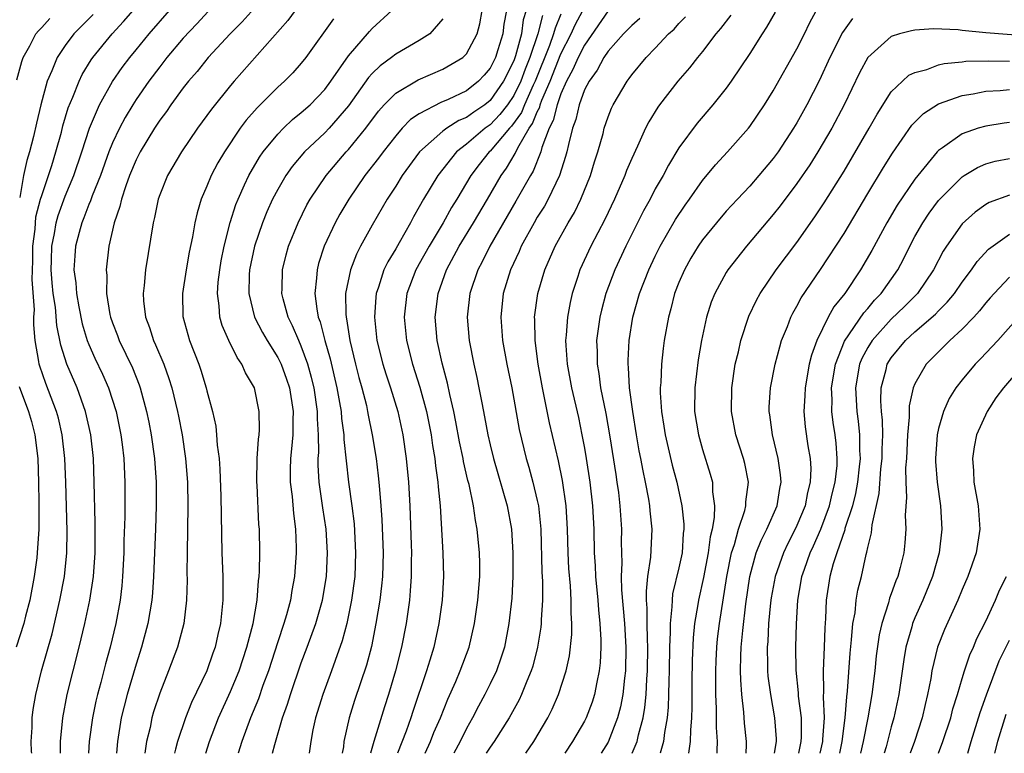
# Model space of a CAD drawing. Units: inches. Extents: x 2586000 to 2589000, y 1551000 to 1554000.
# Drawn here: x 2586793 to 2586877, y 1551000 to 1551062 of the extents above; entities that cross this region are included whole.
import ezdxf

# ---------------------------------------------------------------- set-up
doc = ezdxf.new("R2010")
doc.units = ezdxf.units.IN
doc.header["$MEASUREMENT"] = 0
doc.layers.add('LD25861551_2ft', color=85, linetype='Continuous')

msp = doc.modelspace()

# ---------------------------------------------------------------- linework, layer by layer
at = {"layer": 'LD25861551_2ft'}
for points, elevation in [([(2586810.987, 1551065.013), (2586808.138, 1551061.863), (2586807, 1551060.638), (2586805.616, 1551059), (2586805, 1551058.221), (2586804.079, 1551057), (2586803, 1551055.444), (2586802.717, 1551055), (2586802.072, 1551053.928), (2586801.586, 1551053), (2586801, 1551051.771), (2586800.691, 1551051), (2586799.972, 1551049), (2586799.284, 1551047.284), (2586799.144, 1551046.856), (2586799, 1551046.543), (2586798.585, 1551045.415), (2586798.403, 1551045), (2586798.169, 1551044.169), (2586797.868, 1551043), (2586797.799, 1551042.201), (2586797.734, 1551041), (2586797.887, 1551039.887), (2586797.94, 1551039), (2586798.145, 1551037.855), (2586798.432, 1551036.432), (2586798.868, 1551035), (2586799, 1551034.666), (2586799.517, 1551033.517), (2586800.162, 1551032.162), (2586800.67, 1551031), (2586801.299, 1551029), (2586801.715, 1551027), (2586801.822, 1551026.179), (2586801.961, 1551025), (2586802.052, 1551023), (2586802.045, 1551020.045), (2586801.972, 1551018.028), (2586801.95, 1551017), (2586801.852, 1551015), (2586801.788, 1551014.211), (2586801.653, 1551013), (2586801.282, 1551011), (2586800.791, 1551009), (2586800.405, 1551007.595), (2586800.006, 1551006.006), (2586799.731, 1551005), (2586799.591, 1551004.409), (2586799.299, 1551003), (2586799.035, 1551001), (2586798.979, 1551000)], 7578), ([(2586813, 1551063.164), (2586811.981, 1551062.019), (2586810.983, 1551061), (2586809.112, 1551059), (2586808.166, 1551057.833), (2586807.447, 1551057), (2586807, 1551056.428), (2586805.952, 1551055), (2586805.566, 1551054.434), (2586805, 1551053.682), (2586804.554, 1551053), (2586803.338, 1551051), (2586803, 1551050.334), (2586802.449, 1551049), (2586802.126, 1551048.126), (2586801.765, 1551047), (2586801.635, 1551046.365), (2586801.155, 1551045), (2586800.704, 1551043), (2586800.472, 1551041), (2586800.513, 1551040.513), (2586800.498, 1551039), (2586800.782, 1551037.218), (2586800.828, 1551037), (2586801, 1551036.51), (2586801.422, 1551035.422), (2586801.57, 1551035), (2586802.689, 1551032.689), (2586803.261, 1551031.261), (2586803.35, 1551031), (2586803.888, 1551029), (2586804.076, 1551028.076), (2586804.291, 1551027), (2586804.572, 1551025), (2586804.697, 1551023), (2586804.702, 1551021), (2586804.641, 1551019), (2586804.476, 1551015), (2586804.39, 1551013.609), (2586804.337, 1551013), (2586804.006, 1551011), (2586803.464, 1551009), (2586803, 1551007.572), (2586802.243, 1551005), (2586801.988, 1551004.012), (2586801.749, 1551003), (2586801.428, 1551001), (2586801.332, 1551000)], 7576), ([(2586845.05, 1551000), (2586845.456, 1551001), (2586845.569, 1551001.569), (2586845.966, 1551003), (2586846.116, 1551003.884), (2586846.217, 1551005), (2586846.276, 1551006.275), (2586846.336, 1551007), (2586846.366, 1551009), (2586846.328, 1551009.671), (2586846.308, 1551011), (2586846.314, 1551012.314), (2586846.257, 1551013), (2586846.24, 1551013.76), (2586846.376, 1551015), (2586846.622, 1551016.622), (2586846.735, 1551019), (2586846.561, 1551020.561), (2586846.528, 1551021), (2586846.441, 1551021.559), (2586846.171, 1551023), (2586845.959, 1551023.959), (2586845.775, 1551025), (2586845.643, 1551025.642), (2586845.406, 1551027), (2586845.081, 1551029), (2586844.811, 1551031), (2586844.726, 1551032.726), (2586844.687, 1551033), (2586844.689, 1551033.311), (2586844.788, 1551035), (2586845.106, 1551037), (2586845.665, 1551039), (2586846.453, 1551041), (2586847, 1551042.16), (2586847.418, 1551043), (2586848.721, 1551045.279), (2586849.519, 1551046.481), (2586849.9, 1551047), (2586851, 1551048.565), (2586852.104, 1551049.896), (2586853.123, 1551051), (2586854.89, 1551053), (2586855, 1551053.142), (2586856.255, 1551055), (2586857, 1551056.184), (2586859, 1551059.728), (2586859.629, 1551061), (2586860.07, 1551061.93), (2586861, 1551063.654)], 7544), ([(2586799.349, 1551062.651), (2586797.725, 1551061), (2586797, 1551060.032), (2586796.309, 1551059), (2586795.871, 1551057.87), (2586795.478, 1551057), (2586794.938, 1551055), (2586794.559, 1551053.441), (2586794.307, 1551052.307), (2586793.972, 1551051), (2586793.736, 1551050.264), (2586793.469, 1551049), (2586793.135, 1551047.135)], 7584), ([(2586794.152, 1551000), (2586794.149, 1551000.149), (2586794.108, 1551001), (2586794.18, 1551002.179), (2586794.199, 1551003), (2586794.287, 1551003.713), (2586794.498, 1551005), (2586794.997, 1551007), (2586795.877, 1551010.123), (2586796.538, 1551013), (2586796.92, 1551015), (2586797.141, 1551017), (2586797.173, 1551018.827), (2586797.044, 1551023), (2586796.952, 1551025), (2586796.735, 1551027), (2586796.413, 1551028.413), (2586796.251, 1551029), (2586795.356, 1551031.356), (2586794.842, 1551032.842), (2586794.798, 1551033), (2586794.768, 1551033.232), (2586794.437, 1551035), (2586794.323, 1551036.323), (2586794.34, 1551037), (2586794.384, 1551037.616), (2586794.192, 1551040.192), (2586794.242, 1551041.758), (2586794.259, 1551043), (2586794.443, 1551044.443), (2586794.512, 1551045.488), (2586794.908, 1551047), (2586795, 1551047.313), (2586795.86, 1551049.86), (2586796.209, 1551051), (2586796.666, 1551052.666), (2586796.796, 1551053.204), (2586797.25, 1551054.75), (2586797.631, 1551055.631), (2586798.164, 1551057), (2586798.432, 1551057.568), (2586799.201, 1551058.799), (2586799.346, 1551059), (2586800.971, 1551061), (2586801.944, 1551062.056), (2586802.744, 1551063)], 7582), ([(2586796.598, 1551000), (2586796.608, 1551000.608), (2586796.601, 1551001), (2586796.794, 1551003), (2586797.172, 1551005), (2586798.178, 1551009), (2586798.653, 1551011), (2586799.08, 1551013), (2586799.386, 1551015), (2586799.518, 1551017), (2586799.532, 1551019.532), (2586799.456, 1551023), (2586799.378, 1551025), (2586799.159, 1551027), (2586798.723, 1551029), (2586798.008, 1551031), (2586797.145, 1551033), (2586796.624, 1551034.624), (2586796.286, 1551036.286), (2586796.158, 1551037.842), (2586795.98, 1551039), (2586795.891, 1551039.891), (2586795.8, 1551041), (2586795.833, 1551041.833), (2586795.853, 1551043), (2586796.078, 1551044.077), (2586796.23, 1551045), (2586796.394, 1551045.606), (2586797, 1551047.243), (2586797.731, 1551049), (2586798.406, 1551051), (2586799.053, 1551053), (2586799.908, 1551055), (2586801, 1551056.964), (2586801.833, 1551058.167), (2586802.456, 1551059), (2586803, 1551059.661), (2586804.106, 1551061), (2586805.829, 1551063)], 7580), ([(2586816.494, 1551063), (2586815.865, 1551062.135), (2586811.321, 1551057), (2586811, 1551056.625), (2586809.379, 1551054.621), (2586809, 1551054.074), (2586808.212, 1551053), (2586806.849, 1551051), (2586805.667, 1551049), (2586805, 1551047.35), (2586804.876, 1551047), (2586804.557, 1551045.443), (2586804.446, 1551045), (2586803.786, 1551041), (2586803.68, 1551039.68), (2586803.595, 1551039), (2586803.636, 1551038.364), (2586803.793, 1551037), (2586804.123, 1551036.123), (2586804.469, 1551035), (2586804.645, 1551034.645), (2586805.339, 1551033), (2586805.786, 1551031.786), (2586806.026, 1551031), (2586806.505, 1551029), (2586806.589, 1551028.589), (2586806.894, 1551027), (2586807.199, 1551025), (2586807.355, 1551023), (2586807.384, 1551021), (2586807.316, 1551017), (2586807.307, 1551015.307), (2586807.32, 1551014.68), (2586807.275, 1551013), (2586807.034, 1551011), (2586806.502, 1551009), (2586805.75, 1551007), (2586805, 1551005.099), (2586804.487, 1551003.513), (2586804.346, 1551003), (2586804.182, 1551002.182), (2586803.885, 1551001), (2586803.736, 1551000)], 7574), ([(2586808.912, 1551000), (2586809.219, 1551001), (2586809.993, 1551003), (2586811, 1551005.231), (2586811.724, 1551007), (2586812.395, 1551009), (2586812.913, 1551011), (2586813.258, 1551013), (2586813.369, 1551014.63), (2586813.429, 1551015), (2586813.46, 1551015.46), (2586813.479, 1551017), (2586813.453, 1551019), (2586813.415, 1551019.415), (2586813.266, 1551022.734), (2586813.242, 1551023), (2586813.271, 1551025), (2586813.37, 1551026.63), (2586813.423, 1551027), (2586813.446, 1551027.446), (2586813.44, 1551029), (2586813.024, 1551031), (2586812.276, 1551032.276), (2586811.962, 1551033), (2586811.552, 1551033.552), (2586810.849, 1551035), (2586810.29, 1551036.29), (2586810.102, 1551037), (2586810.049, 1551037.951), (2586809.887, 1551039), (2586809.956, 1551039.956), (2586810.083, 1551041), (2586810.223, 1551041.777), (2586810.474, 1551043), (2586810.979, 1551045.021), (2586811.452, 1551046.548), (2586811.637, 1551047), (2586812.196, 1551048.196), (2586812.548, 1551049), (2586813.448, 1551050.552), (2586813.762, 1551051), (2586815, 1551052.509), (2586815.485, 1551053), (2586816.258, 1551053.742), (2586817, 1551054.33), (2586817.742, 1551055), (2586819, 1551056.306), (2586819.511, 1551057), (2586821, 1551059.154), (2586822.778, 1551061.222), (2586823, 1551061.458), (2586824.673, 1551063)], 7570), ([(2586814.57, 1551000), (2586814.749, 1551000.749), (2586815.416, 1551003), (2586815.832, 1551004.168), (2586816.079, 1551005), (2586817, 1551007.663), (2586817.511, 1551009), (2586818.235, 1551011), (2586818.801, 1551013), (2586819.128, 1551015), (2586819.22, 1551017), (2586819.101, 1551019), (2586818.827, 1551020.828), (2586818.527, 1551023), (2586818.438, 1551024.438), (2586818.437, 1551025), (2586818.478, 1551025.522), (2586818.461, 1551027), (2586818.377, 1551028.377), (2586818.383, 1551029), (2586818.087, 1551031), (2586817.878, 1551031.878), (2586817.557, 1551033), (2586817, 1551034.536), (2586816.785, 1551035), (2586816.264, 1551036.264), (2586815.886, 1551037), (2586815.469, 1551038.531), (2586815.359, 1551039), (2586815.38, 1551039.38), (2586815.407, 1551041), (2586815.726, 1551042.274), (2586815.929, 1551043), (2586816.727, 1551045), (2586817.48, 1551046.52), (2586817.753, 1551047), (2586819.106, 1551049), (2586820.805, 1551051), (2586821, 1551051.207), (2586822.464, 1551053), (2586823.54, 1551054.46), (2586824.026, 1551055), (2586825, 1551055.989), (2586826.892, 1551057.108), (2586829, 1551058.017), (2586830.679, 1551059), (2586831, 1551059.309), (2586831.911, 1551061), (2586832.14, 1551061.86), (2586832.331, 1551063)], 7566), ([(2586834.377, 1551063), (2586834.164, 1551061.836), (2586834.066, 1551061), (2586833.664, 1551059.664), (2586833.445, 1551059), (2586833, 1551058.098), (2586832.493, 1551057.507), (2586832.02, 1551057), (2586831, 1551056.184), (2586829.458, 1551055.458), (2586828.812, 1551055.188), (2586827, 1551054.243), (2586826.26, 1551053.74), (2586825.557, 1551053), (2586825, 1551052.37), (2586823.932, 1551051), (2586823.541, 1551050.459), (2586822.391, 1551049), (2586821.023, 1551047), (2586820.273, 1551045.727), (2586819.873, 1551045), (2586818.948, 1551043), (2586818.47, 1551041.53), (2586818.331, 1551041), (2586818.292, 1551040.292), (2586818.145, 1551039), (2586818.304, 1551037.696), (2586818.443, 1551037), (2586818.601, 1551036.601), (2586819, 1551035), (2586819.449, 1551033.449), (2586820.019, 1551031), (2586820.25, 1551029.75), (2586820.37, 1551029), (2586820.405, 1551028.405), (2586820.599, 1551027), (2586820.604, 1551026.603), (2586820.791, 1551024.791), (2586821.004, 1551022.996), (2586821.278, 1551021), (2586821.466, 1551019.466), (2586821.597, 1551017), (2586821.524, 1551015), (2586821.261, 1551013), (2586821, 1551011.702), (2586820.847, 1551011), (2586820.47, 1551009.53), (2586819.869, 1551007.869), (2586819.572, 1551007), (2586818.817, 1551005), (2586818.207, 1551003), (2586817.986, 1551001.986), (2586817.799, 1551001), (2586817.666, 1551000)], 7564), ([(2586836.053, 1551063), (2586835.812, 1551062.188), (2586835.653, 1551061), (2586835.159, 1551059.159), (2586835, 1551058.719), (2586834.138, 1551057), (2586833, 1551055.366), (2586832.545, 1551055), (2586831.62, 1551054.38), (2586831, 1551053.912), (2586830.349, 1551053.651), (2586829.327, 1551053), (2586829, 1551052.761), (2586827.022, 1551051), (2586825.558, 1551049), (2586825, 1551048.101), (2586824.277, 1551047), (2586823, 1551044.779), (2586822.021, 1551043), (2586821.669, 1551042.331), (2586821.159, 1551041), (2586820.754, 1551039), (2586820.768, 1551037.232), (2586820.792, 1551037), (2586820.836, 1551036.836), (2586821.111, 1551035), (2586821.59, 1551033), (2586821.878, 1551031.878), (2586822.128, 1551031), (2586822.515, 1551029.485), (2586822.624, 1551029), (2586822.673, 1551028.673), (2586823.016, 1551027), (2586823.334, 1551025), (2586823.527, 1551023.526), (2586823.579, 1551023), (2586823.617, 1551022.383), (2586823.753, 1551021), (2586823.838, 1551019.838), (2586823.928, 1551017), (2586823.869, 1551015), (2586823.796, 1551014.204), (2586823.651, 1551013), (2586823.327, 1551011), (2586822.941, 1551009.059), (2586822.522, 1551007.478), (2586821.509, 1551004.491), (2586821.059, 1551003), (2586820.615, 1551001), (2586820.563, 1551000.563), (2586820.457, 1551000)], 7562), ([(2586837.43, 1551062.57), (2586837.031, 1551061), (2586836.361, 1551059), (2586835.973, 1551058.027), (2586835.595, 1551057), (2586835, 1551055.785), (2586834.461, 1551055), (2586833.832, 1551054.167), (2586833, 1551053.307), (2586832.572, 1551053), (2586831, 1551051.666), (2586830.14, 1551051), (2586828.562, 1551049), (2586827.36, 1551047), (2586827, 1551046.341), (2586826.507, 1551045.494), (2586826.25, 1551045), (2586825.292, 1551043.292), (2586825, 1551042.782), (2586824.322, 1551041.679), (2586824.004, 1551041), (2586823.544, 1551039.544), (2586823.346, 1551039), (2586823.311, 1551038.689), (2586823.189, 1551037), (2586823.411, 1551035), (2586823.91, 1551033), (2586824.169, 1551032.169), (2586824.568, 1551031), (2586825.184, 1551029), (2586825.609, 1551027), (2586825.897, 1551025), (2586826.09, 1551023), (2586826.2, 1551021), (2586826.31, 1551017.69), (2586826.327, 1551017), (2586826.31, 1551016.31), (2586826.314, 1551015), (2586826.232, 1551013.768), (2586826.155, 1551013), (2586825.874, 1551011), (2586825.494, 1551009), (2586824.991, 1551007), (2586824.39, 1551005), (2586824.044, 1551003.956), (2586823.149, 1551001), (2586822.869, 1551000)], 7560), ([(2586839, 1551062.671), (2586838.507, 1551061.493), (2586838.382, 1551061), (2586838.035, 1551060.035), (2586836.823, 1551057), (2586836.652, 1551056.652), (2586835.911, 1551055), (2586835.651, 1551054.349), (2586834.815, 1551053.185), (2586834.636, 1551053), (2586833, 1551051.075), (2586832.912, 1551051), (2586832.068, 1551049.932), (2586831.363, 1551049), (2586830.178, 1551047), (2586829.723, 1551046.277), (2586829.014, 1551045), (2586827.833, 1551043), (2586827, 1551041.495), (2586826.815, 1551041.185), (2586826.717, 1551041), (2586825.956, 1551039), (2586825.728, 1551037), (2586825.923, 1551035), (2586826.423, 1551033), (2586827.045, 1551031.045), (2586827.596, 1551029), (2586827.995, 1551027), (2586828.117, 1551026.117), (2586828.316, 1551025), (2586828.374, 1551024.374), (2586828.583, 1551023), (2586828.604, 1551022.604), (2586828.764, 1551021), (2586828.99, 1551017.01), (2586829.051, 1551015), (2586828.932, 1551013), (2586828.654, 1551011), (2586828.221, 1551009), (2586827.903, 1551007.903), (2586827.617, 1551007), (2586826.452, 1551003.547), (2586826.282, 1551003), (2586825.877, 1551001.877), (2586825.15, 1551000)], 7558), ([(2586827.486, 1551000), (2586827.945, 1551001), (2586828.242, 1551001.757), (2586828.783, 1551003), (2586829.411, 1551004.589), (2586830.101, 1551006.101), (2586830.476, 1551007), (2586831.223, 1551009), (2586831.678, 1551011), (2586831.962, 1551013), (2586832.123, 1551015), (2586832.123, 1551016.123), (2586832.101, 1551017), (2586831.914, 1551019), (2586831.757, 1551019.757), (2586831.591, 1551021), (2586831.215, 1551022.785), (2586831.122, 1551023.122), (2586830.744, 1551024.745), (2586830.707, 1551025), (2586830.414, 1551026.414), (2586830.107, 1551028.107), (2586829.923, 1551029), (2586829.581, 1551030.418), (2586829.383, 1551031.383), (2586828.926, 1551033.075), (2586828.52, 1551035), (2586828.351, 1551037), (2586828.586, 1551039), (2586829.314, 1551041), (2586830.391, 1551043), (2586831.605, 1551045), (2586832.786, 1551047), (2586833.931, 1551049), (2586834.386, 1551049.614), (2586835.133, 1551050.867), (2586835.345, 1551051.345), (2586836.314, 1551053), (2586836.598, 1551053.402), (2586837, 1551054.408), (2586837.204, 1551054.796), (2586837.253, 1551055), (2586837.396, 1551055.396), (2586838.084, 1551057), (2586839, 1551059.315), (2586839.872, 1551061), (2586840.217, 1551061.783), (2586840.859, 1551063)], 7556), ([(2586843, 1551062.953), (2586841, 1551060.053), (2586840.461, 1551059), (2586840.021, 1551057.979), (2586839.486, 1551057), (2586839, 1551055.912), (2586838.671, 1551055), (2586838.345, 1551053.655), (2586838.002, 1551053), (2586837.378, 1551051.378), (2586837.288, 1551051), (2586836.64, 1551049.36), (2586836.41, 1551049), (2586835.186, 1551046.814), (2586832.97, 1551043), (2586832.328, 1551041.672), (2586831.96, 1551041), (2586831.292, 1551039), (2586831.068, 1551037), (2586831.219, 1551035), (2586831.611, 1551033), (2586831.876, 1551031.876), (2586832.054, 1551031), (2586832.29, 1551029.71), (2586832.537, 1551028.538), (2586832.812, 1551027), (2586833, 1551026.153), (2586833.276, 1551025), (2586834.447, 1551021), (2586834.819, 1551019), (2586834.936, 1551017), (2586834.932, 1551015), (2586834.837, 1551013.163), (2586834.594, 1551011), (2586834.21, 1551009), (2586833.921, 1551008.079), (2586833.53, 1551007), (2586833, 1551005.902), (2586832.555, 1551005), (2586832.004, 1551003.996), (2586831.497, 1551003), (2586831, 1551002.119), (2586830.457, 1551001), (2586829.932, 1551000)], 7554), ([(2586836.019, 1551000), (2586836.711, 1551001), (2586837.882, 1551003), (2586838.251, 1551003.749), (2586838.803, 1551005), (2586839.445, 1551007), (2586839.724, 1551008.276), (2586839.923, 1551010.077), (2586839.933, 1551011), (2586839.873, 1551011.873), (2586839.879, 1551013), (2586839.804, 1551014.196), (2586839.677, 1551015.677), (2586839.605, 1551017), (2586839.558, 1551019), (2586839.445, 1551021), (2586839.136, 1551023.136), (2586838.792, 1551024.792), (2586838.037, 1551028.037), (2586837.433, 1551031), (2586837.071, 1551033), (2586836.808, 1551035), (2586836.787, 1551036.787), (2586836.772, 1551037), (2586837.046, 1551039), (2586837.63, 1551041), (2586838.512, 1551043), (2586839.628, 1551045), (2586840.139, 1551045.861), (2586840.69, 1551047), (2586841.505, 1551049), (2586841.846, 1551050.154), (2586842.131, 1551051), (2586842.574, 1551052.574), (2586842.678, 1551053), (2586843, 1551053.968), (2586843.284, 1551054.716), (2586843.425, 1551055), (2586844.606, 1551057), (2586844.783, 1551057.217), (2586845, 1551057.53), (2586846.212, 1551059), (2586847, 1551059.796), (2586848.127, 1551061), (2586848.585, 1551061.415), (2586849, 1551061.891), (2586849.548, 1551062.452)], 7550), ([(2586853.404, 1551062.596), (2586852.537, 1551061.463), (2586852.132, 1551061), (2586851, 1551059.521), (2586850.568, 1551059), (2586849.884, 1551058.117), (2586848.91, 1551057), (2586847.356, 1551055), (2586847.204, 1551054.796), (2586846.438, 1551053.562), (2586846.165, 1551053), (2586845.491, 1551051.492), (2586845, 1551050.443), (2586844.57, 1551049.43), (2586844.418, 1551049), (2586843.531, 1551047), (2586842.724, 1551045.276), (2586841.548, 1551043), (2586840.615, 1551041), (2586840.446, 1551040.446), (2586839.967, 1551039), (2586839.779, 1551038.221), (2586839.558, 1551037), (2586839.452, 1551035.452), (2586839.398, 1551035), (2586839.414, 1551034.586), (2586839.537, 1551033), (2586839.908, 1551031), (2586840.477, 1551028.477), (2586840.787, 1551027), (2586841, 1551025.873), (2586841.153, 1551025), (2586841.464, 1551023), (2586841.685, 1551021), (2586841.78, 1551019), (2586841.829, 1551017), (2586841.907, 1551015.907), (2586841.944, 1551015), (2586842.126, 1551013), (2586842.174, 1551012.174), (2586842.302, 1551011), (2586842.386, 1551009.614), (2586842.38, 1551009), (2586842.326, 1551007.674), (2586842.251, 1551007), (2586842.04, 1551006.04), (2586841.854, 1551005), (2586841.65, 1551004.35), (2586841.143, 1551003), (2586841, 1551002.722), (2586839.994, 1551001), (2586839.345, 1551000)], 7548), ([(2586857.143, 1551062.857), (2586856.431, 1551061.569), (2586856.044, 1551061), (2586855, 1551059.344), (2586853.417, 1551057), (2586853, 1551056.419), (2586851.875, 1551055), (2586850.555, 1551053.445), (2586849, 1551051.336), (2586848.111, 1551049.889), (2586847.655, 1551049), (2586847, 1551047.864), (2586846.551, 1551047), (2586845.994, 1551046.006), (2586844.503, 1551043), (2586843.572, 1551041), (2586842.817, 1551039), (2586842.433, 1551037.567), (2586842.303, 1551037), (2586842.027, 1551035), (2586842.065, 1551034.064), (2586842.059, 1551033), (2586842.207, 1551032.207), (2586842.365, 1551031), (2586842.809, 1551028.809), (2586843.154, 1551026.847), (2586843.641, 1551023.641), (2586843.752, 1551023), (2586843.874, 1551022.125), (2586844.005, 1551021), (2586844.131, 1551019), (2586844.106, 1551017.894), (2586844.122, 1551017), (2586844.159, 1551016.159), (2586844.111, 1551015), (2586844.137, 1551013.863), (2586844.383, 1551011), (2586844.501, 1551009), (2586844.46, 1551007), (2586844.376, 1551006.376), (2586844.241, 1551005), (2586844.052, 1551003.948), (2586843.805, 1551003), (2586843, 1551000.939), (2586842.409, 1551000)], 7546), ([(2586792.9, 1551057.1), (2586793.319, 1551058.681), (2586793.438, 1551059), (2586793.995, 1551059.995), (2586794.51, 1551061), (2586794.723, 1551061.277), (2586795, 1551061.556), (2586795.687, 1551062.313)], 7586), ([(2586819.724, 1551062.276), (2586817.377, 1551059), (2586817, 1551058.522), (2586816.281, 1551057.719), (2586815.566, 1551057), (2586815, 1551056.494), (2586813.525, 1551055), (2586813.254, 1551054.746), (2586812.321, 1551053.679), (2586811.829, 1551053), (2586810.486, 1551051), (2586809.936, 1551050.064), (2586809.375, 1551049), (2586809, 1551048.094), (2586808.513, 1551047), (2586808.17, 1551045.83), (2586807.985, 1551045), (2586807.785, 1551043.785), (2586807.508, 1551042.492), (2586807.236, 1551041), (2586806.921, 1551039), (2586806.964, 1551037.036), (2586807.518, 1551035), (2586808.304, 1551033), (2586808.486, 1551032.486), (2586808.944, 1551031), (2586809, 1551030.748), (2586809.473, 1551029), (2586809.746, 1551027.746), (2586809.824, 1551027), (2586809.876, 1551026.123), (2586810.035, 1551025), (2586810.108, 1551024.108), (2586810.185, 1551021.815), (2586810.205, 1551020.205), (2586810.275, 1551017), (2586810.339, 1551015), (2586810.347, 1551013), (2586810.163, 1551011), (2586809.932, 1551010.068), (2586809.701, 1551009), (2586809.507, 1551008.493), (2586808.984, 1551007), (2586807.699, 1551004.301), (2586807.188, 1551003), (2586806.497, 1551001), (2586806.347, 1551000.347), (2586806.252, 1551000)], 7572), ([(2586829, 1551062.273), (2586827.891, 1551061), (2586827, 1551060.436), (2586825, 1551059.278), (2586824.65, 1551059), (2586823.693, 1551058.307), (2586823, 1551057.654), (2586822.686, 1551057.314), (2586821, 1551054.92), (2586819.353, 1551053), (2586819, 1551052.626), (2586817.277, 1551051), (2586816.234, 1551049.766), (2586815.693, 1551049), (2586815, 1551047.819), (2586814.573, 1551047), (2586814.088, 1551045.911), (2586813.717, 1551045), (2586813.021, 1551043), (2586812.611, 1551041), (2586812.582, 1551040.582), (2586812.554, 1551039), (2586813.048, 1551037), (2586813.7, 1551035.7), (2586814.101, 1551035), (2586815, 1551033.566), (2586815.28, 1551033), (2586815.739, 1551031.739), (2586815.987, 1551031), (2586816.309, 1551029), (2586816.283, 1551028.283), (2586816.269, 1551027), (2586816.17, 1551025.83), (2586816.08, 1551025), (2586816.056, 1551024.056), (2586816.059, 1551023), (2586816.213, 1551021.788), (2586816.329, 1551020.329), (2586816.519, 1551019), (2586816.574, 1551017.427), (2586816.575, 1551017), (2586816.428, 1551015), (2586816.198, 1551013.802), (2586816.08, 1551013), (2586815.747, 1551011.747), (2586815.525, 1551011), (2586815, 1551009.441), (2586814.21, 1551007), (2586813.751, 1551005.751), (2586813.371, 1551004.629), (2586812.707, 1551003), (2586811.968, 1551001), (2586811.664, 1551000)], 7568), ([(2586845.688, 1551062.312), (2586845, 1551061.732), (2586844.294, 1551061), (2586843, 1551059.544), (2586842.636, 1551059), (2586842.072, 1551057.928), (2586841.385, 1551057), (2586841, 1551056.252), (2586840.537, 1551055), (2586840.263, 1551053.737), (2586839.975, 1551053), (2586839.629, 1551051.629), (2586839.505, 1551051), (2586839.401, 1551050.599), (2586838.888, 1551049), (2586837.926, 1551047), (2586837.602, 1551046.398), (2586837, 1551045.459), (2586836.73, 1551045), (2586835.641, 1551043), (2586835.453, 1551042.547), (2586834.724, 1551041), (2586834.116, 1551039), (2586833.904, 1551037), (2586834.054, 1551035), (2586834.423, 1551033), (2586834.827, 1551031), (2586835.473, 1551027.473), (2586836.062, 1551025), (2586836.277, 1551024.277), (2586836.619, 1551023), (2586837, 1551021.442), (2586837.094, 1551021), (2586837.279, 1551019.279), (2586837.297, 1551019), (2586837.378, 1551015.378), (2586837.427, 1551014.573), (2586837.439, 1551013), (2586837.333, 1551011.333), (2586837.331, 1551011), (2586837.301, 1551010.699), (2586837.029, 1551009), (2586836.61, 1551007.39), (2586836.487, 1551007), (2586836.107, 1551006.106), (2586835.674, 1551005), (2586835.46, 1551004.54), (2586834.615, 1551003), (2586833.33, 1551001), (2586833, 1551000.532), (2586832.672, 1551000)], 7552), ([(2586863.7, 1551062.3), (2586862.872, 1551061.128), (2586861.792, 1551059), (2586860.913, 1551057.087), (2586859.841, 1551055), (2586859, 1551053.478), (2586858.715, 1551053), (2586857.415, 1551051), (2586857, 1551050.431), (2586855.784, 1551049), (2586855, 1551048.103), (2586853.952, 1551047), (2586853, 1551045.962), (2586852.184, 1551045), (2586851, 1551043.546), (2586850.627, 1551043), (2586850.02, 1551041.98), (2586849.461, 1551041), (2586849, 1551039.936), (2586848.634, 1551039), (2586848.301, 1551037.699), (2586848.104, 1551037), (2586847.76, 1551035), (2586847.665, 1551034.335), (2586847.519, 1551033), (2586847.458, 1551031.458), (2586847.414, 1551031), (2586847.418, 1551030.582), (2586847.523, 1551029), (2586847.735, 1551027.735), (2586847.84, 1551027), (2586848.441, 1551024.441), (2586848.824, 1551023), (2586849.252, 1551021), (2586849.429, 1551019.429), (2586849.425, 1551019), (2586849.372, 1551018.628), (2586849.272, 1551017), (2586849, 1551015.733), (2586848.47, 1551013.53), (2586848.415, 1551013), (2586848.412, 1551012.412), (2586848.256, 1551011), (2586848.267, 1551010.268), (2586848.213, 1551009), (2586848.179, 1551007), (2586848.14, 1551006.14), (2586848.125, 1551005), (2586848.087, 1551003.913), (2586847.998, 1551003), (2586847.778, 1551001.778), (2586847.704, 1551001), (2586847.424, 1551000)], 7542), ([(2586879, 1551060.793), (2586875, 1551061.093), (2586873, 1551061.292), (2586872.661, 1551061.339), (2586870.573, 1551061.427), (2586869, 1551061.316), (2586868.722, 1551061.278), (2586867.686, 1551061), (2586867, 1551060.783), (2586865, 1551059.018), (2586864.3, 1551057.701), (2586863.005, 1551055), (2586861.948, 1551053), (2586860.778, 1551051), (2586860.094, 1551049.906), (2586859, 1551048.315), (2586857.573, 1551046.427), (2586857, 1551045.701), (2586854.72, 1551043), (2586853.132, 1551041), (2586853, 1551040.786), (2586852.032, 1551039), (2586851.741, 1551038.259), (2586851.349, 1551037), (2586850.91, 1551035), (2586850.626, 1551033.374), (2586850.337, 1551031), (2586850.329, 1551029), (2586850.646, 1551027), (2586851, 1551025.771), (2586851.662, 1551023.663), (2586851.834, 1551023), (2586851.839, 1551022.161), (2586852.003, 1551021), (2586851.992, 1551019.993), (2586851.807, 1551019), (2586851.642, 1551018.358), (2586851.488, 1551017), (2586851.093, 1551014.908), (2586850.658, 1551013), (2586850.609, 1551012.609), (2586850.328, 1551011), (2586850.201, 1551009.799), (2586850.12, 1551007.88), (2586850.092, 1551006.092), (2586850.094, 1551003.906), (2586850.06, 1551003), (2586849.97, 1551001.97), (2586849.963, 1551001), (2586849.81, 1551000)], 7540), ([(2586852.228, 1551000), (2586852.23, 1551000.23), (2586852.271, 1551001), (2586852.188, 1551002.188), (2586852.19, 1551003.811), (2586852.128, 1551005), (2586852.116, 1551006.116), (2586852.118, 1551007), (2586852.152, 1551007.849), (2586852.209, 1551009), (2586852.282, 1551009.718), (2586852.433, 1551011), (2586853.071, 1551015), (2586853.47, 1551017), (2586853.718, 1551017.718), (2586854.055, 1551019), (2586854.593, 1551020.593), (2586854.684, 1551021), (2586854.682, 1551021.318), (2586854.897, 1551023), (2586854.576, 1551024.577), (2586854.466, 1551025), (2586853.826, 1551027), (2586853.457, 1551029), (2586853.472, 1551031), (2586853.776, 1551033), (2586854.04, 1551034.04), (2586854.254, 1551035), (2586854.933, 1551037.067), (2586855.569, 1551038.432), (2586855.882, 1551039), (2586857.254, 1551041), (2586859, 1551043.319), (2586860.518, 1551045.482), (2586861.32, 1551046.681), (2586863, 1551049.373), (2586865.118, 1551053), (2586865.79, 1551054.21), (2586867, 1551056.083), (2586867.937, 1551057), (2586868.496, 1551057.504), (2586869, 1551057.74), (2586870, 1551058), (2586871, 1551058.384), (2586871.491, 1551058.509), (2586873, 1551058.652), (2586873.306, 1551058.694), (2586875.267, 1551058.733), (2586877, 1551058.687)], 7538), ([(2586854.689, 1551000), (2586854.733, 1551000.733), (2586854.735, 1551001), (2586854.567, 1551002.566), (2586854.505, 1551003.495), (2586854.32, 1551005), (2586854.234, 1551006.234), (2586854.226, 1551007), (2586854.246, 1551008.247), (2586854.284, 1551009), (2586854.406, 1551010.406), (2586854.67, 1551012.67), (2586855.009, 1551015), (2586855.556, 1551017), (2586855.959, 1551018.041), (2586856.441, 1551019), (2586857.312, 1551021), (2586857.538, 1551022.462), (2586857.653, 1551023), (2586857.612, 1551023.611), (2586857.41, 1551025), (2586856.919, 1551027), (2586856.693, 1551028.693), (2586856.636, 1551029), (2586856.642, 1551029.358), (2586856.747, 1551031), (2586857.15, 1551033), (2586857.54, 1551034.46), (2586857.707, 1551035), (2586858.195, 1551036.195), (2586858.496, 1551037), (2586858.663, 1551037.337), (2586859, 1551037.908), (2586859.368, 1551038.632), (2586861, 1551041.026), (2586863, 1551044.09), (2586865, 1551047.465), (2586866.33, 1551049.67), (2586867.1, 1551050.9), (2586868.745, 1551053.255), (2586869, 1551053.53), (2586869.739, 1551054.261), (2586871, 1551055.078), (2586873, 1551055.785), (2586873.925, 1551055.925), (2586875, 1551056.158), (2586876.22, 1551056.22), (2586877, 1551056.301)], 7536), ([(2586877, 1551053.493), (2586876.559, 1551053.441), (2586875, 1551053.196), (2586874.359, 1551053), (2586873, 1551052.524), (2586871.345, 1551051.345), (2586871, 1551051.118), (2586870.889, 1551051), (2586869.244, 1551049), (2586869, 1551048.684), (2586867.506, 1551046.494), (2586866.633, 1551045), (2586865.355, 1551042.644), (2586864.383, 1551041), (2586863.048, 1551039), (2586862.134, 1551037.866), (2586861.66, 1551037), (2586860.678, 1551035), (2586860.231, 1551033.769), (2586860.05, 1551033), (2586859.693, 1551031), (2586859.676, 1551030.323), (2586859.587, 1551029), (2586859.699, 1551027.699), (2586859.924, 1551026.077), (2586860.11, 1551025), (2586860.166, 1551024.166), (2586860.131, 1551023), (2586859.891, 1551022.109), (2586859.693, 1551021), (2586859, 1551019.315), (2586858.857, 1551019), (2586858.219, 1551017.781), (2586857.85, 1551017), (2586857.149, 1551015), (2586856.825, 1551013.175), (2586856.769, 1551012.769), (2586856.604, 1551011), (2586856.528, 1551009.472), (2586856.483, 1551009), (2586856.518, 1551007.482), (2586856.509, 1551007), (2586856.542, 1551006.542), (2586856.75, 1551005), (2586857.111, 1551003), (2586857.233, 1551001.233), (2586857.234, 1551001), (2586857.068, 1551000)], 7534), ([(2586859.15, 1551000), (2586859.357, 1551001), (2586859.382, 1551001.382), (2586859.376, 1551003), (2586859.144, 1551004.856), (2586859.135, 1551005.135), (2586858.935, 1551007.065), (2586858.92, 1551009), (2586858.97, 1551010.971), (2586859.073, 1551013), (2586859.367, 1551014.633), (2586859.42, 1551015), (2586859.629, 1551015.629), (2586860.118, 1551017), (2586860.405, 1551017.595), (2586861.019, 1551019), (2586861.769, 1551021), (2586861.993, 1551022.007), (2586862.254, 1551023), (2586862.397, 1551024.396), (2586862.413, 1551025), (2586862.315, 1551026.315), (2586862.232, 1551027), (2586862.066, 1551028.066), (2586861.968, 1551029), (2586861.989, 1551030.011), (2586861.944, 1551031), (2586862.265, 1551033), (2586863.038, 1551034.962), (2586864.656, 1551037.344), (2586865, 1551037.722), (2586865.572, 1551038.428), (2586866.135, 1551039), (2586867.538, 1551041), (2586868.047, 1551041.953), (2586868.561, 1551043), (2586869, 1551043.825), (2586869.662, 1551045), (2586870.197, 1551045.803), (2586871, 1551046.873), (2586871.11, 1551047), (2586873, 1551048.897), (2586873.167, 1551049), (2586874.315, 1551049.685), (2586875, 1551049.976), (2586875.798, 1551050.202), (2586877, 1551050.443)], 7532), ([(2586877, 1551047.341), (2586875.292, 1551046.708), (2586875, 1551046.534), (2586874.104, 1551045.896), (2586873, 1551044.896), (2586871.67, 1551043), (2586871.405, 1551042.595), (2586870.574, 1551041), (2586869.223, 1551039), (2586868.111, 1551037.889), (2586867, 1551036.81), (2586865.37, 1551035), (2586865, 1551034.404), (2586864.504, 1551033.495), (2586864.308, 1551033), (2586863.958, 1551031), (2586864.065, 1551029), (2586864.181, 1551028.181), (2586864.311, 1551027), (2586864.312, 1551025.688), (2586864.356, 1551025), (2586864.288, 1551024.288), (2586864.135, 1551023), (2586863.962, 1551022.039), (2586863.697, 1551021), (2586863.07, 1551019.07), (2586863.046, 1551018.954), (2586862.368, 1551017), (2586862.061, 1551016.061), (2586861.781, 1551015), (2586861.469, 1551013), (2586861.419, 1551011.419), (2586861.357, 1551010.643), (2586861.318, 1551009), (2586861.232, 1551007), (2586861.265, 1551005.265), (2586861.233, 1551004.767), (2586861.299, 1551003), (2586861.181, 1551001.181), (2586861.157, 1551001), (2586860.948, 1551000)], 7530), ([(2586862.624, 1551000), (2586862.826, 1551001), (2586863.097, 1551003), (2586863.218, 1551004.782), (2586863.283, 1551005.283), (2586863.503, 1551008.498), (2586863.638, 1551009.638), (2586863.735, 1551011), (2586863.922, 1551011.922), (2586864.03, 1551013), (2586864.172, 1551013.828), (2586864.466, 1551015), (2586864.87, 1551016.87), (2586864.933, 1551017.067), (2586865, 1551017.44), (2586865.316, 1551018.684), (2586865.371, 1551019.371), (2586865.972, 1551022.028), (2586866.12, 1551024.12), (2586866.228, 1551025), (2586866.227, 1551025.773), (2586866.282, 1551027), (2586866.262, 1551028.262), (2586866.174, 1551029), (2586866.116, 1551029.884), (2586866.144, 1551031), (2586866.551, 1551032.551), (2586866.652, 1551033), (2586867, 1551033.55), (2586868.192, 1551035), (2586869, 1551035.737), (2586870.754, 1551037.246), (2586871, 1551037.518), (2586871.745, 1551038.255), (2586872.346, 1551039), (2586873, 1551039.962), (2586873.798, 1551041), (2586874.284, 1551041.716), (2586875.245, 1551042.755), (2586877, 1551044.032)], 7528), ([(2586877, 1551040.381), (2586875.708, 1551039), (2586875.385, 1551038.615), (2586875, 1551038.191), (2586874.474, 1551037.526), (2586873.987, 1551037), (2586873, 1551035.968), (2586871.953, 1551035), (2586869.966, 1551033), (2586869, 1551031.327), (2586868.86, 1551031), (2586868.52, 1551029.48), (2586868.507, 1551029), (2586868.517, 1551028.517), (2586868.376, 1551027), (2586868.277, 1551025), (2586868.208, 1551024.208), (2586868.22, 1551023), (2586868.299, 1551021.701), (2586868.185, 1551020.185), (2586868.242, 1551019), (2586868.147, 1551017.853), (2586868.052, 1551017), (2586867.757, 1551015.757), (2586867.549, 1551015), (2586867.381, 1551014.619), (2586867, 1551013.523), (2586866.854, 1551013.146), (2586866.76, 1551012.76), (2586866.185, 1551011), (2586865.965, 1551010.035), (2586865.724, 1551008.276), (2586865.594, 1551007), (2586865.346, 1551005), (2586865.006, 1551003), (2586864.62, 1551001), (2586864.39, 1551000)], 7526), ([(2586877.783, 1551037), (2586876.02, 1551035), (2586874.561, 1551033.439), (2586874.114, 1551033), (2586873, 1551031.685), (2586872.466, 1551031), (2586871.91, 1551030.09), (2586871.412, 1551029), (2586871, 1551027.558), (2586870.881, 1551027), (2586870.745, 1551025), (2586870.748, 1551024.747), (2586870.876, 1551023), (2586871.155, 1551021), (2586871.284, 1551019), (2586871.055, 1551017), (2586870.483, 1551015), (2586869.66, 1551013), (2586869, 1551011.491), (2586868.8, 1551011), (2586868.737, 1551010.737), (2586868.241, 1551009), (2586868.055, 1551007.945), (2586867.64, 1551005), (2586867.219, 1551003), (2586867, 1551002.246), (2586866.553, 1551000.553), (2586866.382, 1551000)], 7524), ([(2586878.217, 1551033), (2586876.495, 1551031), (2586875.858, 1551030.142), (2586875.119, 1551029), (2586874.229, 1551027), (2586874.016, 1551025.984), (2586873.87, 1551025), (2586873.95, 1551023.95), (2586873.997, 1551023), (2586874.353, 1551021), (2586874.508, 1551019), (2586874.188, 1551017), (2586873.489, 1551015), (2586873, 1551013.887), (2586872.64, 1551013), (2586871.503, 1551010.497), (2586870.92, 1551009), (2586870.445, 1551007), (2586870.34, 1551006.339), (2586870.078, 1551005), (2586869.86, 1551004.141), (2586869.609, 1551003), (2586868.963, 1551001), (2586868.592, 1551000)], 7522), ([(2586793.1, 1551031.1), (2586793.871, 1551029), (2586794.125, 1551028.125), (2586794.428, 1551027), (2586794.675, 1551025), (2586794.736, 1551023), (2586794.762, 1551021.238), (2586794.748, 1551019), (2586794.631, 1551017), (2586794.579, 1551016.579), (2586794.371, 1551015), (2586793.996, 1551013), (2586793.637, 1551011.637), (2586793.484, 1551011), (2586792.851, 1551009)], 7584), ([(2586870.998, 1551000), (2586871.373, 1551001), (2586872.034, 1551003), (2586872.226, 1551003.774), (2586872.61, 1551005), (2586873, 1551006.347), (2586873.2, 1551007), (2586873.648, 1551008.352), (2586873.951, 1551009), (2586874.258, 1551009.742), (2586875, 1551011.22), (2586875.82, 1551013), (2586876.167, 1551013.833), (2586876.767, 1551015)], 7520), ([(2586873.487, 1551000), (2586873.774, 1551001), (2586874.528, 1551003.472), (2586875.053, 1551004.947), (2586876.146, 1551007.854), (2586877, 1551009.609)], 7518), ([(2586876.707, 1551003.293), (2586875.986, 1551001), (2586875.739, 1551000)], 7516)]:
    msp.add_lwpolyline(points, dxfattribs=dict(at, elevation=elevation))

doc.saveas('drawing.dxf')
